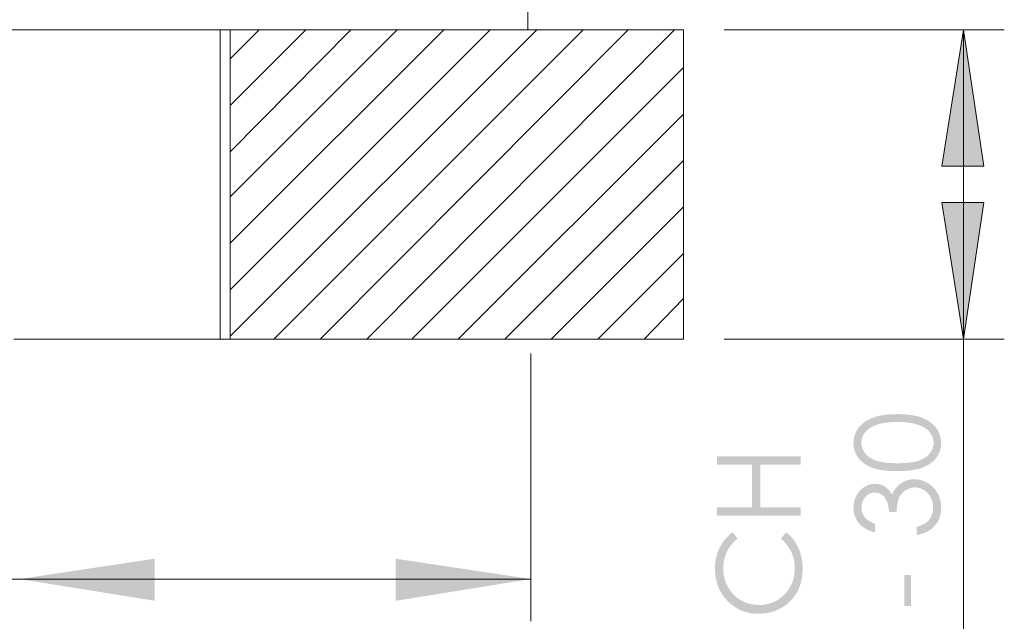
# Model space of a CAD drawing. Units: millimetres. Extents: x -360 to 390, y -396 to 285.
# Drawn here: x 13 to 108, y -50 to 9 of the extents above; entities that cross this region are included whole.
import ezdxf

# ---------------------------------------------------------------- set-up
doc = ezdxf.new("R2010")
doc.units = ezdxf.units.MM
doc.layers.add('Layer 01', color=7, linetype='Continuous', true_color=0x000000)

msp = doc.modelspace()

# ---------------------------------------------------------------- hatches: boundary and pattern name
at = {"layer": 'Layer 01', "true_color": 0x808080, "extrusion": (0, 0, -1)}
for points in [[(-104.281, 7.945), (-106.257, -5.318), (-102.165, -5.318)], [(-104.281, -22.108), (-102.165, -8.845), (-106.257, -8.845)], [(-80.327, -39.255), (-80.327, -38.445), (-83.728, -38.445), (-83.728, -34.318), (-80.327, -34.318), (-80.327, -33.508), (-88.435, -33.508), (-88.435, -34.318), (-84.521, -34.318), (-84.521, -38.445), (-88.435, -38.445), (-88.435, -39.255)], [(-95.661, -40.051), (-95.661, -40.878), (-95.538, -40.848), (-95.418, -40.815), (-95.301, -40.779), (-95.245, -40.76), (-95.189, -40.739), (-95.134, -40.718), (-95.08, -40.697), (-95.026, -40.674), (-94.974, -40.651), (-94.923, -40.626), (-94.872, -40.601), (-94.822, -40.576), (-94.774, -40.549), (-94.726, -40.522), (-94.679, -40.493), (-94.633, -40.464), (-94.588, -40.434), (-94.544, -40.404), (-94.501, -40.372), (-94.458, -40.34), (-94.417, -40.307), (-94.376, -40.273), (-94.337, -40.238), (-94.298, -40.203), (-94.26, -40.167), (-94.223, -40.13), (-94.187, -40.092), (-94.152, -40.053), (-94.118, -40.013), (-94.085, -39.973), (-94.052, -39.933), (-94.021, -39.891), (-93.991, -39.85), (-93.962, -39.808), (-93.934, -39.765), (-93.907, -39.723), (-93.882, -39.679), (-93.857, -39.635), (-93.833, -39.591), (-93.81, -39.546), (-93.789, -39.501), (-93.768, -39.456), (-93.749, -39.41), (-93.73, -39.363), (-93.713, -39.316), (-93.696, -39.269), (-93.681, -39.221), (-93.667, -39.172), (-93.654, -39.123), (-93.641, -39.074), (-93.63, -39.024), (-93.62, -38.974), (-93.611, -38.924), (-93.603, -38.873), (-93.596, -38.821), (-93.591, -38.769), (-93.586, -38.717), (-93.582, -38.664), (-93.58, -38.61), (-93.578, -38.556), (-93.577, -38.502), (-93.579, -38.423), (-93.582, -38.345), (-93.588, -38.268), (-93.595, -38.191), (-93.606, -38.115), (-93.618, -38.039), (-93.633, -37.965), (-93.65, -37.89), (-93.669, -37.817), (-93.69, -37.744), (-93.714, -37.672), (-93.74, -37.6), (-93.768, -37.529), (-93.799, -37.459), (-93.832, -37.389), (-93.867, -37.32), (-93.904, -37.252), (-93.942, -37.187), (-93.982, -37.123), (-94.024, -37.061), (-94.067, -37.002), (-94.112, -36.944), (-94.159, -36.888), (-94.207, -36.834), (-94.256, -36.782), (-94.307, -36.732), (-94.36, -36.684), (-94.387, -36.66), (-94.414, -36.638), (-94.442, -36.615), (-94.47, -36.593), (-94.527, -36.551), (-94.586, -36.51), (-94.647, -36.472), (-94.708, -36.435), (-94.77, -36.401), (-94.833, -36.37), (-94.895, -36.34), (-94.958, -36.313), (-95.021, -36.289), (-95.085, -36.266), (-95.117, -36.256), (-95.149, -36.246), (-95.181, -36.237), (-95.213, -36.229), (-95.245, -36.221), (-95.277, -36.214), (-95.31, -36.207), (-95.342, -36.201), (-95.375, -36.195), (-95.407, -36.19), (-95.44, -36.186), (-95.473, -36.182), (-95.506, -36.179), (-95.539, -36.176), (-95.572, -36.174), (-95.605, -36.173), (-95.638, -36.172), (-95.671, -36.171), (-95.736, -36.172), (-95.801, -36.175), (-95.864, -36.181), (-95.926, -36.188), (-95.988, -36.197), (-96.049, -36.208), (-96.079, -36.214), (-96.109, -36.221), (-96.138, -36.229), (-96.168, -36.236), (-96.197, -36.245), (-96.226, -36.254), (-96.255, -36.263), (-96.283, -36.273), (-96.312, -36.283), (-96.34, -36.294), (-96.368, -36.306), (-96.396, -36.318), (-96.423, -36.33), (-96.451, -36.343), (-96.478, -36.357), (-96.504, -36.371), (-96.531, -36.385), (-96.558, -36.4), (-96.584, -36.416), (-96.61, -36.432), (-96.636, -36.448), (-96.661, -36.465), (-96.712, -36.501), (-96.762, -36.538), (-96.811, -36.578), (-96.859, -36.62), (-96.906, -36.664), (-96.952, -36.709), (-96.997, -36.757), (-97.042, -36.807), (-97.086, -36.859), (-97.129, -36.913), (-97.171, -36.969), (-97.212, -37.027), (-97.252, -37.087), (-97.292, -37.149), (-97.331, -37.213), (-97.361, -37.14), (-97.393, -37.07), (-97.427, -37.001), (-97.463, -36.934), (-97.5, -36.868), (-97.539, -36.804), (-97.58, -36.742), (-97.623, -36.681), (-97.667, -36.622), (-97.713, -36.565), (-97.761, -36.509), (-97.81, -36.455), (-97.861, -36.402), (-97.914, -36.352), (-97.968, -36.302), (-98.025, -36.255), (-98.065, -36.222), (-98.106, -36.191), (-98.147, -36.16), (-98.188, -36.131), (-98.23, -36.102), (-98.272, -36.075), (-98.314, -36.048), (-98.357, -36.023), (-98.4, -35.999), (-98.443, -35.976), (-98.487, -35.953), (-98.53, -35.932), (-98.574, -35.912), (-98.619, -35.893), (-98.664, -35.875), (-98.708, -35.858), (-98.754, -35.842), (-98.799, -35.827), (-98.845, -35.813), (-98.891, -35.8), (-98.938, -35.788), (-98.985, -35.777), (-99.032, -35.767), (-99.079, -35.759), (-99.127, -35.751), (-99.175, -35.744), (-99.223, -35.738), (-99.272, -35.734), (-99.321, -35.73), (-99.37, -35.728), (-99.42, -35.726), (-99.47, -35.726), (-99.555, -35.727), (-99.641, -35.731), (-99.725, -35.738), (-99.81, -35.748), (-99.894, -35.761), (-99.977, -35.777), (-100.06, -35.795), (-100.142, -35.816), (-100.224, -35.84), (-100.305, -35.867), (-100.386, -35.897), (-100.467, -35.93), (-100.547, -35.965), (-100.626, -36.003), (-100.705, -36.044), (-100.783, -36.088), (-100.86, -36.135), (-100.935, -36.183), (-101.008, -36.234), (-101.079, -36.287), (-101.147, -36.342), (-101.213, -36.399), (-101.277, -36.458), (-101.308, -36.488), (-101.338, -36.519), (-101.368, -36.55), (-101.398, -36.582), (-101.427, -36.614), (-101.455, -36.647), (-101.483, -36.68), (-101.51, -36.714), (-101.563, -36.784), (-101.613, -36.855), (-101.661, -36.928), (-101.707, -37.004), (-101.751, -37.081), (-101.792, -37.16), (-101.831, -37.24), (-101.867, -37.322), (-101.9, -37.404), (-101.931, -37.488), (-101.959, -37.573), (-101.984, -37.659), (-102.007, -37.746), (-102.027, -37.834), (-102.044, -37.924), (-102.059, -38.015), (-102.071, -38.107), (-102.08, -38.2), (-102.087, -38.294), (-102.091, -38.39), (-102.092, -38.487), (-102.092, -38.552), (-102.09, -38.616), (-102.087, -38.68), (-102.083, -38.743), (-102.078, -38.805), (-102.071, -38.867), (-102.064, -38.928), (-102.055, -38.988), (-102.045, -39.048), (-102.034, -39.107), (-102.021, -39.165), (-102.008, -39.223), (-101.993, -39.279), (-101.977, -39.336), (-101.96, -39.391), (-101.942, -39.446), (-101.922, -39.501), (-101.902, -39.554), (-101.88, -39.607), (-101.857, -39.659), (-101.833, -39.711), (-101.807, -39.762), (-101.781, -39.812), (-101.753, -39.862), (-101.724, -39.91), (-101.694, -39.959), (-101.663, -40.006), (-101.63, -40.053), (-101.597, -40.099), (-101.562, -40.145), (-101.526, -40.189), (-101.489, -40.233), (-101.45, -40.277), (-101.411, -40.319), (-101.371, -40.361), (-101.329, -40.401), (-101.286, -40.44), (-101.243, -40.479), (-101.198, -40.517), (-101.152, -40.553), (-101.105, -40.589), (-101.057, -40.624), (-101.007, -40.658), (-100.957, -40.69), (-100.905, -40.722), (-100.853, -40.753), (-100.799, -40.783), (-100.744, -40.812), (-100.689, -40.84), (-100.632, -40.868), (-100.574, -40.894), (-100.514, -40.919), (-100.454, -40.943), (-100.393, -40.967), (-100.33, -40.989), (-100.267, -41.01), (-100.202, -41.031), (-100.136, -41.05), (-100.001, -41.087), (-99.862, -41.119), (-99.718, -41.148), (-99.718, -40.355), (-99.815, -40.328), (-99.908, -40.3), (-99.998, -40.27), (-100.084, -40.239), (-100.168, -40.206), (-100.247, -40.172), (-100.324, -40.137), (-100.397, -40.1), (-100.432, -40.081), (-100.466, -40.061), (-100.5, -40.042), (-100.533, -40.022), (-100.564, -40.001), (-100.595, -39.981), (-100.626, -39.96), (-100.655, -39.938), (-100.683, -39.916), (-100.711, -39.894), (-100.737, -39.872), (-100.763, -39.849), (-100.788, -39.826), (-100.812, -39.802), (-100.835, -39.778), (-100.858, -39.754), (-100.885, -39.722), (-100.912, -39.69), (-100.938, -39.657), (-100.963, -39.624), (-100.987, -39.59), (-101.01, -39.556), (-101.032, -39.521), (-101.053, -39.486), (-101.074, -39.45), (-101.094, -39.413), (-101.112, -39.376), (-101.13, -39.339), (-101.147, -39.301), (-101.163, -39.262), (-101.179, -39.223), (-101.193, -39.183), (-101.207, -39.143), (-101.219, -39.102), (-101.231, -39.061), (-101.242, -39.019), (-101.252, -38.977), (-101.261, -38.934), (-101.27, -38.891), (-101.277, -38.847), (-101.284, -38.802), (-101.289, -38.757), (-101.294, -38.711), (-101.298, -38.665), (-101.301, -38.619), (-101.303, -38.571), (-101.305, -38.524), (-101.305, -38.475), (-101.305, -38.421), (-101.303, -38.366), (-101.3, -38.313), (-101.297, -38.26), (-101.292, -38.208), (-101.287, -38.157), (-101.28, -38.106), (-101.272, -38.056), (-101.263, -38.007), (-101.253, -37.958), (-101.243, -37.91), (-101.231, -37.863), (-101.218, -37.816), (-101.204, -37.77), (-101.189, -37.725), (-101.173, -37.68), (-101.156, -37.636), (-101.138, -37.593), (-101.119, -37.551), (-101.098, -37.509), (-101.077, -37.468), (-101.055, -37.427), (-101.032, -37.387), (-101.008, -37.348), (-100.982, -37.31), (-100.956, -37.272), (-100.928, -37.235), (-100.9, -37.198), (-100.871, -37.162), (-100.84, -37.127), (-100.809, -37.093), (-100.776, -37.059), (-100.743, -37.026), (-100.709, -36.994), (-100.675, -36.963), (-100.641, -36.933), (-100.606, -36.905), (-100.571, -36.877), (-100.536, -36.85), (-100.5, -36.825), (-100.464, -36.8), (-100.428, -36.777), (-100.391, -36.754), (-100.354, -36.733), (-100.316, -36.712), (-100.278, -36.693), (-100.24, -36.675), (-100.201, -36.658), (-100.163, -36.641), (-100.123, -36.626), (-100.084, -36.612), (-100.044, -36.599), (-100.003, -36.587), (-99.963, -36.576), (-99.921, -36.566), (-99.88, -36.557), (-99.838, -36.55), (-99.796, -36.543), (-99.754, -36.537), (-99.711, -36.532), (-99.668, -36.529), (-99.624, -36.526), (-99.58, -36.525), (-99.536, -36.524), (-99.506, -36.524), (-99.477, -36.525), (-99.447, -36.526), (-99.418, -36.528), (-99.389, -36.531), (-99.36, -36.533), (-99.331, -36.537), (-99.303, -36.541), (-99.274, -36.545), (-99.245, -36.55), (-99.217, -36.556), (-99.189, -36.562), (-99.161, -36.568), (-99.132, -36.575), (-99.105, -36.583), (-99.077, -36.591), (-99.049, -36.599), (-99.022, -36.608), (-98.994, -36.618), (-98.967, -36.628), (-98.94, -36.639), (-98.912, -36.65), (-98.885, -36.662), (-98.859, -36.674), (-98.832, -36.687), (-98.805, -36.7), (-98.753, -36.728), (-98.7, -36.758), (-98.648, -36.791), (-98.597, -36.825), (-98.548, -36.861), (-98.5, -36.898), (-98.477, -36.917), (-98.454, -36.936), (-98.431, -36.956), (-98.409, -36.976), (-98.388, -36.997), (-98.366, -37.017), (-98.345, -37.039), (-98.325, -37.06), (-98.305, -37.082), (-98.285, -37.104), (-98.266, -37.127), (-98.247, -37.15), (-98.229, -37.173), (-98.211, -37.197), (-98.193, -37.221), (-98.176, -37.245), (-98.159, -37.27), (-98.142, -37.295), (-98.126, -37.32), (-98.11, -37.346), (-98.08, -37.398), (-98.052, -37.452), (-98.025, -37.508), (-98.012, -37.536), (-97.999, -37.566), (-97.987, -37.596), (-97.975, -37.628), (-97.963, -37.66), (-97.952, -37.694), (-97.93, -37.763), (-97.909, -37.837), (-97.89, -37.914), (-97.872, -37.995), (-97.855, -38.081), (-97.84, -38.169), (-97.826, -38.262), (-97.801, -38.459), (-97.781, -38.672), (-97.767, -38.9), (-97.022, -38.9), (-97.021, -38.831), (-97.019, -38.762), (-97.015, -38.695), (-97.009, -38.628), (-97.003, -38.562), (-96.994, -38.496), (-96.984, -38.432), (-96.973, -38.368), (-96.96, -38.305), (-96.945, -38.243), (-96.93, -38.181), (-96.912, -38.121), (-96.893, -38.061), (-96.872, -38.002), (-96.85, -37.943), (-96.827, -37.886), (-96.802, -37.829), (-96.776, -37.775), (-96.749, -37.723), (-96.722, -37.673), (-96.693, -37.624), (-96.664, -37.578), (-96.634, -37.533), (-96.604, -37.491), (-96.588, -37.47), (-96.572, -37.45), (-96.556, -37.431), (-96.539, -37.412), (-96.523, -37.393), (-96.506, -37.375), (-96.489, -37.358), (-96.472, -37.34), (-96.455, -37.324), (-96.437, -37.308), (-96.419, -37.292), (-96.401, -37.277), (-96.383, -37.262), (-96.365, -37.248), (-96.346, -37.234), (-96.327, -37.221), (-96.308, -37.208), (-96.289, -37.196), (-96.27, -37.184), (-96.251, -37.173), (-96.231, -37.161), (-96.212, -37.151), (-96.192, -37.14), (-96.173, -37.131), (-96.153, -37.121), (-96.133, -37.112), (-96.113, -37.103), (-96.093, -37.095), (-96.072, -37.087), (-96.052, -37.08), (-96.031, -37.073), (-96.011, -37.066), (-95.99, -37.06), (-95.969, -37.054), (-95.948, -37.049), (-95.927, -37.044), (-95.906, -37.039), (-95.885, -37.035), (-95.863, -37.031), (-95.842, -37.028), (-95.82, -37.025), (-95.798, -37.022), (-95.777, -37.02), (-95.755, -37.018), (-95.733, -37.017), (-95.71, -37.016), (-95.688, -37.015), (-95.666, -37.015), (-95.633, -37.016), (-95.6, -37.017), (-95.568, -37.019), (-95.536, -37.022), (-95.504, -37.025), (-95.472, -37.03), (-95.441, -37.035), (-95.41, -37.041), (-95.379, -37.048), (-95.349, -37.056), (-95.319, -37.065), (-95.289, -37.074), (-95.259, -37.084), (-95.23, -37.095), (-95.201, -37.107), (-95.173, -37.12), (-95.144, -37.134), (-95.116, -37.148), (-95.088, -37.163), (-95.06, -37.179), (-95.033, -37.196), (-95.006, -37.214), (-94.979, -37.232), (-94.953, -37.251), (-94.927, -37.272), (-94.901, -37.292), (-94.875, -37.314), (-94.85, -37.337), (-94.825, -37.36), (-94.8, -37.385), (-94.776, -37.41), (-94.751, -37.436), (-94.728, -37.462), (-94.705, -37.489), (-94.683, -37.517), (-94.661, -37.545), (-94.64, -37.573), (-94.62, -37.602), (-94.601, -37.631), (-94.583, -37.661), (-94.565, -37.691), (-94.548, -37.722), (-94.532, -37.753), (-94.517, -37.784), (-94.502, -37.816), (-94.488, -37.848), (-94.475, -37.881), (-94.462, -37.914), (-94.451, -37.947), (-94.44, -37.981), (-94.43, -38.016), (-94.42, -38.051), (-94.412, -38.086), (-94.404, -38.122), (-94.397, -38.158), (-94.39, -38.194), (-94.385, -38.231), (-94.38, -38.269), (-94.376, -38.307), (-94.372, -38.345), (-94.37, -38.384), (-94.368, -38.423), (-94.367, -38.462), (-94.366, -38.502), (-94.366, -38.535), (-94.367, -38.567), (-94.369, -38.599), (-94.371, -38.631), (-94.373, -38.663), (-94.376, -38.694), (-94.38, -38.725), (-94.384, -38.755), (-94.389, -38.786), (-94.395, -38.816), (-94.401, -38.846), (-94.407, -38.875), (-94.415, -38.904), (-94.422, -38.933), (-94.431, -38.962), (-94.44, -38.99), (-94.449, -39.019), (-94.459, -39.046), (-94.47, -39.074), (-94.481, -39.101), (-94.493, -39.128), (-94.505, -39.155), (-94.518, -39.181), (-94.532, -39.207), (-94.546, -39.233), (-94.56, -39.259), (-94.576, -39.284), (-94.592, -39.309), (-94.608, -39.334), (-94.625, -39.358), (-94.643, -39.383), (-94.661, -39.407), (-94.68, -39.43), (-94.699, -39.454), (-94.72, -39.477), (-94.741, -39.5), (-94.763, -39.523), (-94.786, -39.545), (-94.809, -39.568), (-94.834, -39.59), (-94.859, -39.612), (-94.885, -39.633), (-94.912, -39.655), (-94.94, -39.676), (-94.968, -39.697), (-94.997, -39.717), (-95.058, -39.758), (-95.122, -39.798), (-95.19, -39.837), (-95.26, -39.875), (-95.334, -39.912), (-95.411, -39.948), (-95.491, -39.984), (-95.575, -40.018)], [(-81.831, -40.87), (-82.322, -41.509), (-82.237, -41.576), (-82.155, -41.645), (-82.075, -41.715), (-81.998, -41.787), (-81.924, -41.861), (-81.852, -41.936), (-81.783, -42.013), (-81.716, -42.092), (-81.652, -42.172), (-81.591, -42.254), (-81.532, -42.337), (-81.476, -42.422), (-81.422, -42.509), (-81.371, -42.597), (-81.323, -42.688), (-81.277, -42.779), (-81.234, -42.873), (-81.194, -42.967), (-81.156, -43.063), (-81.121, -43.16), (-81.089, -43.257), (-81.06, -43.356), (-81.034, -43.456), (-81.01, -43.557), (-80.989, -43.66), (-80.971, -43.763), (-80.956, -43.868), (-80.944, -43.973), (-80.934, -44.08), (-80.927, -44.188), (-80.923, -44.297), (-80.921, -44.408), (-80.923, -44.528), (-80.929, -44.648), (-80.938, -44.767), (-80.95, -44.884), (-80.967, -45), (-80.987, -45.115), (-81.01, -45.229), (-81.038, -45.342), (-81.069, -45.454), (-81.103, -45.565), (-81.141, -45.674), (-81.183, -45.783), (-81.229, -45.89), (-81.278, -45.996), (-81.331, -46.101), (-81.387, -46.205), (-81.447, -46.307), (-81.509, -46.406), (-81.573, -46.502), (-81.64, -46.595), (-81.71, -46.685), (-81.782, -46.772), (-81.856, -46.857), (-81.933, -46.938), (-82.013, -47.017), (-82.095, -47.093), (-82.179, -47.165), (-82.266, -47.235), (-82.355, -47.302), (-82.447, -47.367), (-82.542, -47.428), (-82.638, -47.486), (-82.737, -47.541), (-82.838, -47.593), (-82.94, -47.641), (-83.043, -47.685), (-83.149, -47.726), (-83.255, -47.763), (-83.363, -47.797), (-83.473, -47.827), (-83.584, -47.854), (-83.697, -47.877), (-83.811, -47.896), (-83.927, -47.912), (-84.044, -47.925), (-84.163, -47.933), (-84.283, -47.939), (-84.405, -47.941), (-84.497, -47.94), (-84.588, -47.937), (-84.679, -47.932), (-84.768, -47.925), (-84.857, -47.916), (-84.944, -47.905), (-85.03, -47.892), (-85.116, -47.877), (-85.2, -47.86), (-85.284, -47.841), (-85.367, -47.82), (-85.448, -47.798), (-85.529, -47.773), (-85.609, -47.746), (-85.687, -47.717), (-85.765, -47.686), (-85.842, -47.654), (-85.918, -47.619), (-85.993, -47.582), (-86.067, -47.543), (-86.14, -47.503), (-86.212, -47.46), (-86.283, -47.415), (-86.353, -47.369), (-86.422, -47.32), (-86.49, -47.269), (-86.558, -47.216), (-86.624, -47.162), (-86.689, -47.105), (-86.754, -47.047), (-86.817, -46.986), (-86.88, -46.923), (-86.941, -46.859), (-87, -46.794), (-87.057, -46.728), (-87.112, -46.661), (-87.166, -46.593), (-87.217, -46.524), (-87.266, -46.453), (-87.314, -46.382), (-87.359, -46.31), (-87.403, -46.236), (-87.445, -46.162), (-87.484, -46.086), (-87.522, -46.01), (-87.558, -45.932), (-87.592, -45.854), (-87.624, -45.774), (-87.654, -45.693), (-87.682, -45.612), (-87.708, -45.529), (-87.732, -45.445), (-87.755, -45.36), (-87.775, -45.274), (-87.793, -45.187), (-87.81, -45.099), (-87.824, -45.01), (-87.837, -44.92), (-87.847, -44.829), (-87.856, -44.737), (-87.863, -44.644), (-87.868, -44.55), (-87.871, -44.454), (-87.872, -44.358), (-87.87, -44.252), (-87.866, -44.148), (-87.86, -44.044), (-87.851, -43.941), (-87.839, -43.84), (-87.825, -43.74), (-87.808, -43.64), (-87.788, -43.542), (-87.766, -43.445), (-87.741, -43.349), (-87.714, -43.254), (-87.684, -43.16), (-87.652, -43.067), (-87.616, -42.975), (-87.579, -42.885), (-87.538, -42.795), (-87.495, -42.707), (-87.45, -42.619), (-87.402, -42.533), (-87.351, -42.448), (-87.297, -42.364), (-87.241, -42.281), (-87.183, -42.199), (-87.122, -42.118), (-87.058, -42.038), (-86.991, -41.959), (-86.922, -41.881), (-86.851, -41.805), (-86.777, -41.729), (-86.7, -41.655), (-86.62, -41.582), (-86.538, -41.509), (-87.024, -40.87), (-87.119, -40.947), (-87.211, -41.026), (-87.3, -41.108), (-87.387, -41.192), (-87.471, -41.278), (-87.553, -41.367), (-87.631, -41.458), (-87.707, -41.551), (-87.78, -41.647), (-87.851, -41.745), (-87.918, -41.846), (-87.983, -41.949), (-88.046, -42.054), (-88.105, -42.161), (-88.162, -42.271), (-88.216, -42.383), (-88.267, -42.497), (-88.315, -42.613), (-88.36, -42.73), (-88.401, -42.849), (-88.439, -42.97), (-88.473, -43.092), (-88.505, -43.217), (-88.533, -43.342), (-88.557, -43.47), (-88.579, -43.599), (-88.597, -43.729), (-88.612, -43.862), (-88.623, -43.996), (-88.631, -44.131), (-88.636, -44.269), (-88.638, -44.408), (-88.636, -44.54), (-88.632, -44.67), (-88.625, -44.799), (-88.616, -44.926), (-88.603, -45.051), (-88.588, -45.174), (-88.57, -45.296), (-88.549, -45.416), (-88.526, -45.534), (-88.5, -45.65), (-88.471, -45.764), (-88.439, -45.877), (-88.404, -45.988), (-88.367, -46.097), (-88.327, -46.205), (-88.284, -46.311), (-88.238, -46.415), (-88.19, -46.517), (-88.139, -46.617), (-88.085, -46.716), (-88.028, -46.813), (-87.969, -46.908), (-87.906, -47.002), (-87.841, -47.093), (-87.774, -47.183), (-87.703, -47.272), (-87.63, -47.358), (-87.553, -47.443), (-87.475, -47.526), (-87.393, -47.607), (-87.308, -47.686), (-87.221, -47.764), (-87.146, -47.828), (-87.07, -47.889), (-86.993, -47.948), (-86.915, -48.006), (-86.835, -48.061), (-86.755, -48.114), (-86.674, -48.166), (-86.592, -48.215), (-86.509, -48.262), (-86.425, -48.308), (-86.341, -48.351), (-86.255, -48.392), (-86.168, -48.431), (-86.08, -48.468), (-85.991, -48.504), (-85.901, -48.537), (-85.811, -48.568), (-85.719, -48.597), (-85.626, -48.624), (-85.533, -48.649), (-85.438, -48.673), (-85.342, -48.694), (-85.246, -48.713), (-85.148, -48.73), (-85.05, -48.745), (-84.95, -48.758), (-84.85, -48.769), (-84.748, -48.778), (-84.646, -48.785), (-84.543, -48.79), (-84.438, -48.793), (-84.333, -48.794), (-84.222, -48.793), (-84.113, -48.789), (-84.004, -48.783), (-83.897, -48.775), (-83.791, -48.764), (-83.685, -48.75), (-83.581, -48.735), (-83.478, -48.716), (-83.377, -48.696), (-83.276, -48.673), (-83.176, -48.647), (-83.078, -48.619), (-82.98, -48.589), (-82.884, -48.556), (-82.789, -48.52), (-82.695, -48.483), (-82.602, -48.443), (-82.51, -48.4), (-82.419, -48.355), (-82.329, -48.307), (-82.24, -48.257), (-82.153, -48.205), (-82.066, -48.15), (-81.981, -48.093), (-81.897, -48.033), (-81.814, -47.971), (-81.732, -47.907), (-81.651, -47.839), (-81.571, -47.77), (-81.492, -47.698), (-81.414, -47.624), (-81.338, -47.547), (-81.263, -47.468), (-81.19, -47.388), (-81.12, -47.307), (-81.053, -47.225), (-80.988, -47.141), (-80.925, -47.056), (-80.864, -46.97), (-80.806, -46.883), (-80.75, -46.795), (-80.697, -46.705), (-80.646, -46.614), (-80.597, -46.522), (-80.551, -46.428), (-80.507, -46.334), (-80.466, -46.238), (-80.426, -46.141), (-80.39, -46.042), (-80.355, -45.943), (-80.323, -45.842), (-80.294, -45.74), (-80.266, -45.636), (-80.241, -45.532), (-80.219, -45.426), (-80.199, -45.319), (-80.181, -45.211), (-80.165, -45.101), (-80.152, -44.991), (-80.142, -44.879), (-80.133, -44.766), (-80.128, -44.651), (-80.124, -44.536), (-80.123, -44.419), (-80.125, -44.278), (-80.13, -44.139), (-80.139, -44.001), (-80.151, -43.865), (-80.167, -43.731), (-80.186, -43.599), (-80.209, -43.468), (-80.235, -43.339), (-80.265, -43.212), (-80.298, -43.086), (-80.335, -42.963), (-80.375, -42.84), (-80.419, -42.72), (-80.466, -42.601), (-80.517, -42.484), (-80.571, -42.369), (-80.629, -42.256), (-80.69, -42.145), (-80.753, -42.038), (-80.819, -41.932), (-80.888, -41.83), (-80.96, -41.729), (-81.034, -41.632), (-81.111, -41.537), (-81.192, -41.445), (-81.275, -41.355), (-81.36, -41.268), (-81.449, -41.183), (-81.54, -41.101), (-81.634, -41.022), (-81.732, -40.945)], [(-12.57, -45.423), (-25.692, -43.447), (-25.692, -47.539)], [(-62.235, -45.423), (-49.113, -47.539), (-49.113, -43.447)], [(-62.235, -45.423), (-49.113, -47.539), (-49.113, -43.447)], [(-98.504, -45.029), (-99.177, -45.029), (-99.177, -48.06), (-98.504, -48.06)]]:
    msp.add_hatch(color=8, dxfattribs=at).paths.add_polyline_path(points, flags=0)
h = msp.add_hatch(color=8, dxfattribs=at)
h.paths.add_polyline_path([(-97.838, -34.934), (-97.449, -34.929), (-97.082, -34.912), (-96.907, -34.9), (-96.738, -34.885), (-96.574, -34.868), (-96.416, -34.848), (-96.264, -34.825), (-96.118, -34.799), (-95.977, -34.771), (-95.842, -34.74), (-95.712, -34.706), (-95.588, -34.67), (-95.47, -34.631), (-95.414, -34.611), (-95.358, -34.59), (-95.25, -34.545), (-95.146, -34.499), (-95.044, -34.45), (-94.946, -34.399), (-94.852, -34.346), (-94.76, -34.291), (-94.672, -34.234), (-94.63, -34.204), (-94.588, -34.174), (-94.547, -34.143), (-94.506, -34.112), (-94.467, -34.08), (-94.428, -34.048), (-94.39, -34.015), (-94.353, -33.981), (-94.317, -33.947), (-94.282, -33.913), (-94.247, -33.878), (-94.214, -33.842), (-94.181, -33.806), (-94.149, -33.769), (-94.118, -33.732), (-94.087, -33.694), (-94.058, -33.655), (-94.029, -33.616), (-94.001, -33.577), (-93.974, -33.537), (-93.948, -33.497), (-93.923, -33.457), (-93.899, -33.416), (-93.876, -33.375), (-93.853, -33.334), (-93.832, -33.293), (-93.811, -33.251), (-93.791, -33.209), (-93.772, -33.167), (-93.754, -33.124), (-93.737, -33.081), (-93.721, -33.038), (-93.705, -32.994), (-93.691, -32.951), (-93.677, -32.906), (-93.664, -32.862), (-93.652, -32.818), (-93.641, -32.773), (-93.631, -32.727), (-93.622, -32.682), (-93.613, -32.636), (-93.606, -32.59), (-93.599, -32.544), (-93.593, -32.497), (-93.589, -32.45), (-93.585, -32.403), (-93.581, -32.355), (-93.579, -32.307), (-93.578, -32.259), (-93.577, -32.211), (-93.578, -32.162), (-93.579, -32.113), (-93.581, -32.065), (-93.585, -32.016), (-93.589, -31.968), (-93.593, -31.921), (-93.599, -31.873), (-93.606, -31.826), (-93.613, -31.779), (-93.622, -31.733), (-93.631, -31.687), (-93.641, -31.641), (-93.652, -31.595), (-93.664, -31.55), (-93.677, -31.505), (-93.691, -31.46), (-93.705, -31.415), (-93.721, -31.371), (-93.737, -31.327), (-93.755, -31.284), (-93.773, -31.24), (-93.792, -31.197), (-93.812, -31.155), (-93.833, -31.112), (-93.855, -31.07), (-93.877, -31.028), (-93.901, -30.986), (-93.925, -30.945), (-93.95, -30.904), (-93.977, -30.863), (-94.004, -30.823), (-94.032, -30.783), (-94.061, -30.743), (-94.09, -30.704), (-94.121, -30.666), (-94.153, -30.627), (-94.185, -30.59), (-94.218, -30.553), (-94.253, -30.516), (-94.288, -30.48), (-94.324, -30.445), (-94.36, -30.41), (-94.398, -30.375), (-94.437, -30.341), (-94.476, -30.308), (-94.517, -30.275), (-94.558, -30.243), (-94.6, -30.211), (-94.643, -30.179), (-94.687, -30.149), (-94.778, -30.089), (-94.872, -30.031), (-94.97, -29.975), (-95.071, -29.921), (-95.176, -29.87), (-95.284, -29.82), (-95.396, -29.773), (-95.512, -29.728), (-95.633, -29.685), (-95.759, -29.646), (-95.89, -29.61), (-96.026, -29.576), (-96.166, -29.546), (-96.312, -29.518), (-96.462, -29.493), (-96.617, -29.472), (-96.777, -29.453), (-96.942, -29.437), (-97.111, -29.424), (-97.286, -29.413), (-97.465, -29.406), (-97.838, -29.4), (-98.21, -29.406), (-98.389, -29.413), (-98.563, -29.423), (-98.731, -29.436), (-98.895, -29.452), (-99.055, -29.47), (-99.209, -29.492), (-99.358, -29.516), (-99.503, -29.543), (-99.643, -29.573), (-99.777, -29.606), (-99.907, -29.642), (-100.032, -29.681), (-100.153, -29.723), (-100.211, -29.744), (-100.268, -29.767), (-100.379, -29.814), (-100.487, -29.863), (-100.592, -29.914), (-100.692, -29.968), (-100.79, -30.023), (-100.884, -30.081), (-100.974, -30.141), (-101.018, -30.172), (-101.061, -30.203), (-101.104, -30.235), (-101.145, -30.267), (-101.185, -30.3), (-101.225, -30.334), (-101.264, -30.368), (-101.302, -30.402), (-101.339, -30.437), (-101.375, -30.473), (-101.41, -30.509), (-101.445, -30.546), (-101.478, -30.583), (-101.511, -30.621), (-101.542, -30.659), (-101.573, -30.698), (-101.603, -30.737), (-101.632, -30.777), (-101.661, -30.818), (-101.688, -30.859), (-101.715, -30.9), (-101.74, -30.941), (-101.765, -30.983), (-101.789, -31.024), (-101.812, -31.067), (-101.834, -31.109), (-101.855, -31.152), (-101.875, -31.195), (-101.894, -31.238), (-101.913, -31.282), (-101.93, -31.325), (-101.947, -31.37), (-101.962, -31.414), (-101.977, -31.459), (-101.991, -31.504), (-102.004, -31.549), (-102.016, -31.594), (-102.028, -31.64), (-102.038, -31.686), (-102.047, -31.732), (-102.056, -31.779), (-102.064, -31.826), (-102.07, -31.873), (-102.076, -31.921), (-102.081, -31.968), (-102.085, -32.016), (-102.088, -32.064), (-102.091, -32.113), (-102.092, -32.162), (-102.092, -32.211), (-102.092, -32.259), (-102.091, -32.307), (-102.089, -32.355), (-102.085, -32.403), (-102.082, -32.45), (-102.077, -32.497), (-102.071, -32.543), (-102.065, -32.59), (-102.057, -32.636), (-102.049, -32.681), (-102.04, -32.727), (-102.03, -32.772), (-102.019, -32.817), (-102.007, -32.861), (-101.995, -32.905), (-101.981, -32.949), (-101.967, -32.993), (-101.952, -33.036), (-101.935, -33.079), (-101.918, -33.122), (-101.901, -33.164), (-101.882, -33.206), (-101.862, -33.248), (-101.842, -33.29), (-101.821, -33.331), (-101.798, -33.372), (-101.775, -33.412), (-101.751, -33.453), (-101.726, -33.492), (-101.701, -33.532), (-101.674, -33.571), (-101.647, -33.611), (-101.618, -33.649), (-101.589, -33.687), (-101.559, -33.725), (-101.528, -33.762), (-101.496, -33.798), (-101.464, -33.834), (-101.43, -33.87), (-101.396, -33.905), (-101.361, -33.939), (-101.325, -33.973), (-101.288, -34.006), (-101.25, -34.039), (-101.211, -34.071), (-101.172, -34.103), (-101.131, -34.134), (-101.09, -34.165), (-101.048, -34.195), (-101.005, -34.225), (-100.917, -34.282), (-100.825, -34.338), (-100.73, -34.391), (-100.631, -34.443), (-100.529, -34.492), (-100.424, -34.539), (-100.315, -34.584), (-100.259, -34.606), (-100.201, -34.626), (-100.082, -34.666), (-99.958, -34.703), (-99.828, -34.737), (-99.693, -34.768), (-99.552, -34.797), (-99.405, -34.823), (-99.253, -34.846), (-99.096, -34.867), (-98.933, -34.885), (-98.764, -34.9), (-98.59, -34.912), (-98.225, -34.928)], flags=0)
h.paths.add_polyline_path([(-97.851, -34.168), (-98.184, -34.164), (-98.496, -34.152), (-98.787, -34.133), (-98.925, -34.121), (-99.057, -34.106), (-99.185, -34.09), (-99.307, -34.072), (-99.423, -34.052), (-99.535, -34.03), (-99.641, -34.006), (-99.742, -33.98), (-99.838, -33.952), (-99.883, -33.937), (-99.928, -33.922), (-100.015, -33.891), (-100.099, -33.857), (-100.18, -33.822), (-100.258, -33.785), (-100.334, -33.746), (-100.408, -33.705), (-100.444, -33.684), (-100.479, -33.663), (-100.513, -33.641), (-100.547, -33.618), (-100.58, -33.596), (-100.612, -33.572), (-100.644, -33.548), (-100.675, -33.524), (-100.705, -33.499), (-100.735, -33.474), (-100.764, -33.449), (-100.793, -33.423), (-100.821, -33.396), (-100.848, -33.369), (-100.874, -33.341), (-100.9, -33.314), (-100.925, -33.285), (-100.949, -33.256), (-100.973, -33.227), (-100.996, -33.197), (-101.04, -33.137), (-101.061, -33.107), (-101.081, -33.077), (-101.101, -33.046), (-101.12, -33.016), (-101.138, -32.985), (-101.155, -32.954), (-101.172, -32.923), (-101.188, -32.892), (-101.203, -32.861), (-101.218, -32.83), (-101.232, -32.799), (-101.245, -32.767), (-101.257, -32.736), (-101.269, -32.704), (-101.28, -32.673), (-101.29, -32.641), (-101.3, -32.609), (-101.309, -32.577), (-101.317, -32.545), (-101.325, -32.512), (-101.331, -32.48), (-101.337, -32.448), (-101.343, -32.415), (-101.347, -32.382), (-101.351, -32.349), (-101.354, -32.317), (-101.357, -32.284), (-101.359, -32.251), (-101.36, -32.217), (-101.36, -32.184), (-101.36, -32.15), (-101.359, -32.117), (-101.357, -32.083), (-101.355, -32.05), (-101.351, -32.017), (-101.348, -31.984), (-101.343, -31.951), (-101.338, -31.918), (-101.332, -31.885), (-101.325, -31.853), (-101.318, -31.821), (-101.31, -31.788), (-101.301, -31.756), (-101.292, -31.724), (-101.282, -31.693), (-101.271, -31.661), (-101.26, -31.63), (-101.247, -31.598), (-101.235, -31.567), (-101.221, -31.536), (-101.207, -31.505), (-101.192, -31.475), (-101.176, -31.444), (-101.16, -31.414), (-101.142, -31.383), (-101.125, -31.353), (-101.106, -31.323), (-101.087, -31.293), (-101.067, -31.264), (-101.047, -31.234), (-101.025, -31.205), (-101.003, -31.175), (-100.981, -31.146), (-100.957, -31.117), (-100.933, -31.089), (-100.909, -31.061), (-100.883, -31.034), (-100.857, -31.007), (-100.831, -30.981), (-100.803, -30.955), (-100.775, -30.929), (-100.746, -30.904), (-100.717, -30.879), (-100.687, -30.855), (-100.656, -30.831), (-100.624, -30.808), (-100.592, -30.785), (-100.559, -30.763), (-100.525, -30.741), (-100.491, -30.719), (-100.456, -30.698), (-100.42, -30.677), (-100.346, -30.637), (-100.27, -30.599), (-100.191, -30.563), (-100.109, -30.528), (-100.024, -30.495), (-99.937, -30.464), (-99.827, -30.427), (-99.715, -30.393), (-99.599, -30.361), (-99.482, -30.332), (-99.361, -30.304), (-99.237, -30.279), (-99.111, -30.257), (-98.982, -30.237), (-98.85, -30.219), (-98.716, -30.204), (-98.579, -30.19), (-98.439, -30.18), (-98.15, -30.166), (-97.851, -30.161), (-97.552, -30.165), (-97.267, -30.178), (-96.996, -30.199), (-96.865, -30.213), (-96.738, -30.228), (-96.615, -30.246), (-96.494, -30.266), (-96.378, -30.288), (-96.264, -30.313), (-96.155, -30.339), (-96.048, -30.367), (-95.946, -30.398), (-95.846, -30.43), (-95.751, -30.465), (-95.658, -30.501), (-95.569, -30.539), (-95.483, -30.578), (-95.4, -30.62), (-95.321, -30.662), (-95.244, -30.706), (-95.207, -30.729), (-95.171, -30.752), (-95.136, -30.776), (-95.102, -30.8), (-95.068, -30.824), (-95.035, -30.849), (-95.003, -30.874), (-94.972, -30.9), (-94.941, -30.926), (-94.912, -30.952), (-94.883, -30.979), (-94.855, -31.006), (-94.828, -31.034), (-94.802, -31.062), (-94.776, -31.09), (-94.752, -31.119), (-94.728, -31.148), (-94.705, -31.178), (-94.661, -31.238), (-94.64, -31.268), (-94.62, -31.298), (-94.601, -31.328), (-94.582, -31.359), (-94.564, -31.389), (-94.547, -31.42), (-94.53, -31.45), (-94.514, -31.481), (-94.499, -31.512), (-94.484, -31.543), (-94.471, -31.574), (-94.458, -31.605), (-94.445, -31.636), (-94.434, -31.668), (-94.423, -31.699), (-94.413, -31.731), (-94.403, -31.763), (-94.394, -31.794), (-94.386, -31.826), (-94.379, -31.858), (-94.372, -31.89), (-94.366, -31.923), (-94.361, -31.955), (-94.356, -31.987), (-94.352, -32.02), (-94.349, -32.053), (-94.347, -32.085), (-94.345, -32.118), (-94.344, -32.151), (-94.344, -32.184), (-94.344, -32.218), (-94.345, -32.251), (-94.347, -32.285), (-94.349, -32.318), (-94.352, -32.351), (-94.356, -32.384), (-94.361, -32.417), (-94.366, -32.45), (-94.372, -32.482), (-94.379, -32.515), (-94.386, -32.547), (-94.394, -32.579), (-94.403, -32.611), (-94.413, -32.643), (-94.423, -32.675), (-94.434, -32.707), (-94.445, -32.739), (-94.458, -32.77), (-94.471, -32.801), (-94.484, -32.833), (-94.499, -32.864), (-94.514, -32.895), (-94.53, -32.925), (-94.547, -32.956), (-94.564, -32.987), (-94.582, -33.017), (-94.601, -33.047), (-94.62, -33.078), (-94.64, -33.108), (-94.661, -33.138), (-94.683, -33.167), (-94.705, -33.197), (-94.728, -33.227), (-94.751, -33.255), (-94.776, -33.284), (-94.801, -33.312), (-94.826, -33.34), (-94.852, -33.367), (-94.879, -33.394), (-94.907, -33.42), (-94.935, -33.446), (-94.964, -33.471), (-94.994, -33.496), (-95.024, -33.521), (-95.055, -33.545), (-95.087, -33.569), (-95.119, -33.592), (-95.152, -33.615), (-95.185, -33.637), (-95.22, -33.659), (-95.255, -33.681), (-95.29, -33.702), (-95.363, -33.742), (-95.439, -33.781), (-95.518, -33.819), (-95.599, -33.854), (-95.683, -33.888), (-95.77, -33.92), (-95.815, -33.935), (-95.861, -33.95), (-95.956, -33.978), (-96.057, -34.004), (-96.164, -34.028), (-96.275, -34.05), (-96.392, -34.071), (-96.514, -34.089), (-96.642, -34.106), (-96.775, -34.12), (-96.913, -34.133), (-97.204, -34.152), (-97.517, -34.164)], flags=0)

# ---------------------------------------------------------------- linework, layer by layer
at = {"layer": 'Layer 01', "color": 18, "lineweight": 0, "true_color": 0x000000}
for points in [[(61.953, 7.945), (61.953, 9.92), (-337.906, 9.92), (-337.906, 7.945)], [(12.006, -22.108), (15.251, -22.108), (18.497, -22.108), (21.601, -22.108), (24.564, -22.108), (27.527, -22.108), (30.207, -22.108), (32.606, -22.108), (34.863, -22.108), (36.839, -22.108), (38.532, -22.108), (39.943, -22.108), (40.93, -22.108), (41.636, -22.108), (41.918, -22.108), (42.059, -22.108), (77.05, -22.108), (77.05, 7.945), (61.953, 7.945), (-337.906, 7.945)], [(32.042, -22.108), (32.042, 7.945)], [(33.029, 7.945), (33.029, -22.108)]]:
    msp.add_lwpolyline(points, dxfattribs=at)
at = {"layer": 'Layer 01', "color": 9, "lineweight": 0, "true_color": 0xc0c0c0}
for points in [[(62.8, 7.945), (33.029, -21.826)], [(58.285, 7.945), (33.029, -17.311)], [(53.77, 7.945), (33.029, -12.796)], [(49.255, 7.945), (33.029, -8.281)], [(44.74, 7.945), (33.029, -3.907)], [(40.366, 7.945), (33.029, 0.608)], [(35.851, 7.945), (33.029, 5.123)], [(67.315, 7.945), (37.262, -22.108)], [(71.689, 7.945), (41.777, -22.108)], [(76.204, 7.945), (46.292, -22.108)], [(77.05, 4.277), (50.666, -22.108)], [(77.05, -0.238), (55.181, -22.108)], [(77.05, -4.753), (59.696, -22.108)], [(77.05, -9.268), (64.211, -22.108)], [(77.05, -13.783), (68.726, -22.108)], [(77.05, -18.157), (73.241, -22.108)]]:
    msp.add_lwpolyline(points, dxfattribs=at)
at = {"layer": 'Layer 01', "color": 8, "lineweight": 0, "true_color": 0x808080}
for points in [[(81.001, 7.945), (108.232, 7.945)], [(104.281, -102.531), (104.281, -22.108), (104.281, 7.945)], [(81.001, -22.108), (108.232, -22.108)], [(62.235, -23.519), (62.235, -49.514)], [(62.235, -45.422), (-289.016, -45.422)]]:
    msp.add_lwpolyline(points, dxfattribs=at)
for points in [[(104.281, 7.945), (106.257, -5.318), (102.165, -5.318)], [(104.281, -22.108), (102.165, -8.845), (106.257, -8.845)]]:
    msp.add_lwpolyline(points, close=True, dxfattribs=at)

doc.saveas('drawing.dxf')
